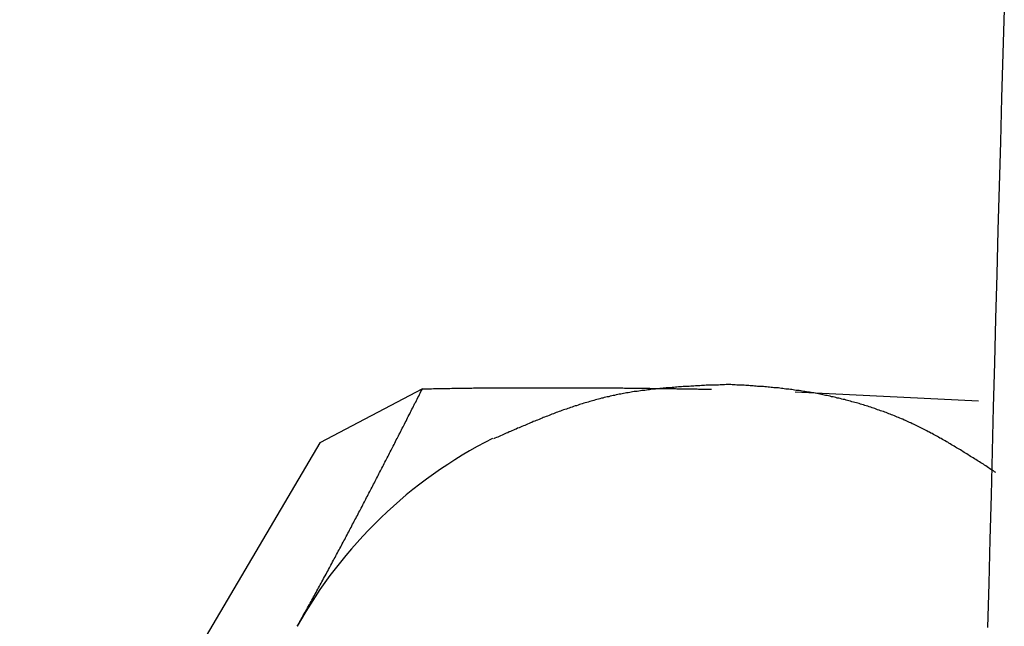
# Model space of a CAD drawing. Extents: x -10.7 to 2.7, y 0 to 31.1.
# Drawn here: x -10.4 to -10, y 20.7 to 20.9 of the extents above; entities that cross this region are included whole.
import ezdxf

# ---------------------------------------------------------------- set-up
doc = ezdxf.new("R2010")
doc.units = 0
doc.header["$MEASUREMENT"] = 0
doc.layers.get('0').update_dxf_attribs({"linetype": 'CONTINUOUS'})

msp = doc.modelspace()

# ---------------------------------------------------------------- linework, layer by layer
at = {"color": 7, "linetype": 'Continuous'}
for p, q in [((-10.20684925295308, 20.76464422876967), (-10.24550953455308, 20.74420382186968)), ((-10.06617532085309, 20.76353431266968), (-9.99706808465308, 20.76006132716968)), ((-10.24550953455308, 20.74420382186968), (-10.30098011925308, 20.65023653526967))]:
    msp.add_line(p, q, dxfattribs=at)
at = {"color": 7}
for points in [[(-9.98733154235309, 20.90765020176968, 0), (-9.987831542353092, 20.89105020176967, 0), (-9.98833154235308, 20.87435020176967, 0), (-9.98873154235308, 20.85775020176968, 0), (-9.989231542353082, 20.84105020176968, 0), (-9.989731542353084, 20.82445020176968, 0), (-9.990131542353083, 20.80775020176968, 0), (-9.990631542353086, 20.79115020176968, 0), (-9.991031542353085, 20.77445020176968, 0), (-9.991531542353087, 20.75775020176968, 0), (-9.991931542353086, 20.74115020176967, 0), (-9.992331542353085, 20.72445020176968, 0), (-9.992831542353088, 20.70785020176967, 0), (-9.993231542353087, 20.69115020176967, 0), (-9.993631542353086, 20.67455020176968, 0)], [(-10.25404154235308, 20.67505020176968, 0), (-10.25372154235308, 20.67565020176968, 0), (-10.25339154235309, 20.67625020176968, 0), (-10.25307154235308, 20.67685020176968, 0), (-10.25274154235308, 20.67735020176968, 0), (-10.25242154235309, 20.67795020176968, 0), (-10.25209154235309, 20.67855020176968, 0), (-10.25177154235308, 20.67915020176967, 0), (-10.25144154235309, 20.67975020176968, 0), (-10.25112154235309, 20.68035020176967, 0), (-10.25079154235308, 20.68085020176967, 0), (-10.25047154235308, 20.68145020176968, 0), (-10.25015154235308, 20.68205020176967, 0), (-10.24983154235308, 20.68265020176968, 0), (-10.24950154235309, 20.68325020176968, 0), (-10.24918154235309, 20.68375020176967, 0), (-10.24886154235308, 20.68435020176967, 0), (-10.24854154235308, 20.68495020176968, 0), (-10.24822154235308, 20.68555020176967, 0), (-10.24791154235308, 20.68615020176968, 0), (-10.24759154235309, 20.68665020176968, 0), (-10.24727154235309, 20.68725020176967, 0), (-10.24695154235309, 20.68785020176968, 0), (-10.24664154235309, 20.68845020176968, 0), (-10.24632154235309, 20.68905020176967, 0), (-10.24600154235308, 20.68955020176968, 0), (-10.24569154235309, 20.69015020176968, 0), (-10.24537154235308, 20.69075020176967, 0), (-10.24506154235308, 20.69135020176968, 0), (-10.24475154235309, 20.69185020176968, 0), (-10.24443154235308, 20.69245020176967, 0), (-10.24412154235308, 20.69305020176968, 0), (-10.24381154235309, 20.69365020176969, 0), (-10.24350154235309, 20.69415020176967, 0), (-10.24319154235309, 20.69475020176968, 0), (-10.24288154235309, 20.69535020176968, 0), (-10.24257154235309, 20.69585020176967, 0), (-10.24226154235308, 20.69645020176968, 0), (-10.24195154235308, 20.69705020176968, 0), (-10.24164154235308, 20.69765020176968, 0), (-10.24133154235308, 20.69815020176968, 0), (-10.24102154235308, 20.69875020176968, 0), (-10.24072154235309, 20.69935020176968, 0), (-10.24041154235309, 20.69995020176968, 0), (-10.24010154235309, 20.70045020176968, 0), (-10.23980154235308, 20.70105020176968, 0), (-10.23949154235308, 20.70165020176968, 0), (-10.23919154235308, 20.70215020176968, 0), (-10.23888154235308, 20.70275020176967, 0), (-10.23858154235309, 20.70335020176968, 0), (-10.23827154235309, 20.70385020176968, 0), (-10.23797154235308, 20.70445020176967, 0), (-10.23767154235308, 20.70505020176968, 0), (-10.23736154235309, 20.70555020176968, 0), (-10.23706154235309, 20.70615020176967, 0), (-10.23676154235308, 20.70675020176968, 0), (-10.23646154235308, 20.70725020176968, 0), (-10.23616154235309, 20.70785020176967, 0), (-10.23586154235309, 20.70845020176968, 0), (-10.23556154235308, 20.70895020176968, 0), (-10.23526154235309, 20.70955020176967, 0), (-10.23496154235309, 20.71015020176968, 0), (-10.23466154235308, 20.71065020176968, 0), (-10.23436154235308, 20.71125020176967, 0), (-10.23406154235309, 20.71185020176968, 0), (-10.23377154235308, 20.71235020176968, 0), (-10.23347154235309, 20.71295020176967, 0), (-10.23317154235309, 20.71355020176968, 0), (-10.23287154235308, 20.71405020176968, 0), (-10.23258154235309, 20.71465020176967, 0), (-10.23228154235308, 20.71515020176967, 0), (-10.23199154235309, 20.71575020176968, 0), (-10.23169154235309, 20.71635020176967, 0), (-10.23139154235308, 20.71685020176967, 0), (-10.23110154235309, 20.71745020176968, 0), (-10.23081154235308, 20.71805020176967, 0), (-10.23051154235309, 20.71855020176967, 0), (-10.23022154235308, 20.71915020176968, 0), (-10.22992154235308, 20.71965020176968, 0), (-10.22963154235309, 20.72025020176967, 0), (-10.22934154235308, 20.72085020176968, 0), (-10.22905154235309, 20.72135020176968, 0), (-10.22875154235308, 20.72195020176967, 0), (-10.22846154235309, 20.72245020176968, 0), (-10.22817154235308, 20.72305020176968, 0), (-10.22788154235309, 20.72365020176967, 0), (-10.22759154235308, 20.72415020176967, 0), (-10.22730154235309, 20.72475020176968, 0), (-10.22701154235308, 20.72525020176968, 0), (-10.22672154235309, 20.72585020176967, 0), (-10.22643154235308, 20.72645020176968, 0), (-10.22614154235309, 20.72695020176968, 0), (-10.22585154235308, 20.72755020176967, 0), (-10.22556154235309, 20.72805020176968, 0), (-10.22527154235308, 20.72865020176968, 0), (-10.22498154235308, 20.72915020176967, 0), (-10.22469154235309, 20.72975020176968, 0), (-10.22440154235308, 20.73035020176968, 0), (-10.22412154235309, 20.73085020176967, 0), (-10.22383154235308, 20.73145020176968, 0), (-10.22354154235309, 20.73195020176968, 0), (-10.22325154235308, 20.73255020176967, 0), (-10.22297154235308, 20.73305020176969, 0), (-10.22268154235309, 20.73365020176968, 0), (-10.22239154235308, 20.73425020176967, 0), (-10.22211154235309, 20.73475020176969, 0), (-10.22182154235308, 20.73535020176968, 0), (-10.22153154235309, 20.73585020176968, 0), (-10.22125154235309, 20.73645020176969, 0), (-10.22096154235308, 20.73695020176967, 0), (-10.22068154235308, 20.73755020176968, 0), (-10.22039154235308, 20.73805020176968, 0), (-10.22011154235308, 20.73865020176967, 0), (-10.21982154235309, 20.73925020176968, 0), (-10.21954154235308, 20.73975020176968, 0), (-10.21925154235308, 20.74035020176967, 0), (-10.21897154235309, 20.74085020176967, 0), (-10.21868154235308, 20.74145020176968, 0), (-10.21840154235308, 20.74195020176967, 0), (-10.21812154235309, 20.74255020176967, 0), (-10.21783154235308, 20.74305020176968, 0), (-10.21755154235308, 20.74365020176968, 0), (-10.21727154235309, 20.74415020176968, 0), (-10.21698154235308, 20.74475020176968, 0), (-10.21670154235308, 20.74535020176968, 0), (-10.21642154235309, 20.74585020176968, 0), (-10.21613154235308, 20.74645020176968, 0), (-10.21585154235308, 20.74695020176968, 0), (-10.21557154235309, 20.74755020176968, 0), (-10.21529154235309, 20.74805020176967, 0), (-10.21500154235308, 20.74865020176968, 0), (-10.21472154235309, 20.74915020176968, 0), (-10.21444154235309, 20.74975020176967, 0), (-10.21416154235308, 20.75025020176967, 0), (-10.21387154235309, 20.75085020176968, 0), (-10.21359154235309, 20.75135020176968, 0), (-10.21331154235308, 20.75195020176967, 0), (-10.21303154235308, 20.75245020176968, 0), (-10.21275154235309, 20.75305020176968, 0), (-10.21247154235309, 20.75365020176967, 0), (-10.21219154235308, 20.75415020176968, 0), (-10.21190154235309, 20.75475020176968, 0), (-10.21162154235309, 20.75525020176968, 0), (-10.21134154235308, 20.75585020176968, 0), (-10.21106154235308, 20.75635020176968, 0), (-10.21078154235309, 20.75695020176968, 0), (-10.21050154235309, 20.75745020176967, 0), (-10.21022154235308, 20.75805020176968, 0), (-10.20994154235308, 20.75855020176968, 0), (-10.20966154235309, 20.75915020176967, 0), (-10.20937154235308, 20.75965020176967, 0), (-10.20909154235308, 20.76025020176968, 0), (-10.20881154235309, 20.76075020176968, 0), (-10.20853154235309, 20.76135020176967, 0), (-10.20825154235308, 20.76185020176968, 0), (-10.20797154235308, 20.76245020176968, 0), (-10.20769154235309, 20.76295020176968, 0), (-10.20741154235309, 20.76355020176968, 0), (-10.20713154235308, 20.76405020176968, 0), (-10.20685154235308, 20.76465020176968, 0)], [(-10.20685154235308, 20.76465020176968, 0), (-10.20616154235309, 20.76465020176968, 0), (-10.20547154235308, 20.76465020176968, 0), (-10.20478154235309, 20.76465020176968, 0), (-10.20409154235308, 20.76465020176968, 0), (-10.20339154235309, 20.76465020176968, 0), (-10.20270154235308, 20.76475020176967, 0), (-10.20201154235309, 20.76475020176967, 0), (-10.20132154235309, 20.76475020176967, 0), (-10.20063154235308, 20.76475020176967, 0), (-10.19994154235309, 20.76475020176967, 0), (-10.19925154235308, 20.76475020176967, 0), (-10.19856154235309, 20.76475020176967, 0), (-10.19787154235308, 20.76475020176967, 0), (-10.19718154235308, 20.76475020176967, 0), (-10.19649154235309, 20.76475020176967, 0), (-10.19580154235308, 20.76485020176968, 0), (-10.19511154235309, 20.76485020176968, 0), (-10.19442154235308, 20.76485020176968, 0), (-10.19373154235308, 20.76485020176968, 0), (-10.19304154235309, 20.76485020176968, 0), (-10.19235154235308, 20.76485020176968, 0), (-10.19166154235309, 20.76485020176968, 0), (-10.19097154235308, 20.76485020176968, 0), (-10.19028154235309, 20.76485020176968, 0), (-10.18959154235309, 20.76485020176968, 0), (-10.18890154235308, 20.76485020176968, 0), (-10.18821154235309, 20.76485020176968, 0), (-10.18752154235308, 20.76495020176968, 0), (-10.18683154235309, 20.76495020176968, 0), (-10.18614154235308, 20.76495020176968, 0), (-10.18545154235308, 20.76495020176968, 0), (-10.18476154235309, 20.76495020176968, 0), (-10.18407154235308, 20.76495020176968, 0), (-10.18339154235309, 20.76495020176968, 0), (-10.18270154235309, 20.76495020176968, 0), (-10.18201154235308, 20.76495020176968, 0), (-10.18132154235309, 20.76495020176968, 0), (-10.18063154235308, 20.76495020176968, 0), (-10.17994154235308, 20.76495020176968, 0), (-10.17925154235309, 20.76495020176968, 0), (-10.17857154235308, 20.76495020176968, 0), (-10.17788154235308, 20.76495020176968, 0), (-10.17719154235309, 20.76495020176968, 0), (-10.17650154235308, 20.76505020176968, 0), (-10.17581154235309, 20.76505020176968, 0), (-10.17513154235309, 20.76505020176968, 0), (-10.17444154235308, 20.76505020176968, 0), (-10.17375154235309, 20.76505020176968, 0), (-10.17306154235308, 20.76505020176968, 0), (-10.17238154235308, 20.76505020176968, 0), (-10.17169154235309, 20.76505020176968, 0), (-10.17100154235308, 20.76505020176968, 0), (-10.17031154235309, 20.76505020176968, 0), (-10.16963154235309, 20.76505020176968, 0), (-10.16894154235308, 20.76505020176968, 0), (-10.16825154235309, 20.76505020176968, 0), (-10.16757154235309, 20.76505020176968, 0), (-10.16688154235308, 20.76505020176968, 0), (-10.16623154235309, 20.76505020176968, 0), (-10.16553154235308, 20.76505020176968, 0), (-10.16483154235308, 20.76505020176968, 0), (-10.16413154235309, 20.76505020176968, 0), (-10.16343154235308, 20.76505020176968, 0), (-10.16273154235309, 20.76505020176968, 0), (-10.16203154235308, 20.76505020176968, 0), (-10.16143154235309, 20.76505020176968, 0), (-10.16073154235309, 20.76505020176968, 0), (-10.16003154235308, 20.76505020176968, 0), (-10.15933154235309, 20.76505020176968, 0), (-10.15863154235308, 20.76505020176968, 0), (-10.15793154235308, 20.76505020176968, 0), (-10.15723154235309, 20.76505020176968, 0), (-10.15663154235308, 20.76505020176968, 0), (-10.15593154235309, 20.76505020176968, 0), (-10.15523154235308, 20.76505020176968, 0), (-10.15453154235308, 20.76505020176968, 0), (-10.15383154235309, 20.76505020176968, 0), (-10.15313154235308, 20.76505020176968, 0), (-10.15243154235309, 20.76505020176968, 0), (-10.15183154235308, 20.76505020176968, 0), (-10.15113154235308, 20.76505020176968, 0), (-10.15043154235309, 20.76505020176968, 0), (-10.14973154235308, 20.76505020176968, 0), (-10.14903154235309, 20.76505020176968, 0), (-10.14833154235308, 20.76505020176968, 0), (-10.14773154235309, 20.76505020176968, 0), (-10.14703154235309, 20.76505020176968, 0), (-10.14633154235308, 20.76505020176968, 0), (-10.14563154235309, 20.76505020176968, 0), (-10.14493154235308, 20.76505020176968, 0), (-10.14423154235308, 20.76495020176968, 0), (-10.14353154235309, 20.76495020176968, 0), (-10.14293154235308, 20.76495020176968, 0), (-10.14223154235309, 20.76495020176968, 0), (-10.14153154235308, 20.76495020176968, 0), (-10.14083154235308, 20.76495020176968, 0), (-10.14013154235309, 20.76495020176968, 0), (-10.13943154235308, 20.76495020176968, 0), (-10.13883154235309, 20.76495020176968, 0), (-10.13813154235308, 20.76495020176968, 0), (-10.13743154235308, 20.76495020176968, 0), (-10.13673154235309, 20.76495020176968, 0), (-10.13603154235308, 20.76495020176968, 0), (-10.13533154235309, 20.76495020176968, 0), (-10.13473154235308, 20.76495020176968, 0), (-10.13403154235309, 20.76495020176968, 0), (-10.13333154235309, 20.76495020176968, 0), (-10.13263154235308, 20.76495020176968, 0), (-10.13193154235309, 20.76495020176968, 0), (-10.13123154235308, 20.76495020176968, 0), (-10.13063154235309, 20.76485020176968, 0), (-10.12993154235309, 20.76485020176968, 0), (-10.12923154235308, 20.76485020176968, 0), (-10.12853154235309, 20.76485020176968, 0), (-10.12783154235308, 20.76485020176968, 0), (-10.12713154235308, 20.76485020176968, 0), (-10.12653154235309, 20.76485020176968, 0), (-10.12583154235308, 20.76485020176968, 0), (-10.12513154235309, 20.76485020176968, 0), (-10.12443154235308, 20.76485020176968, 0), (-10.12373154235308, 20.76485020176968, 0), (-10.12303154235309, 20.76485020176968, 0), (-10.12243154235308, 20.76485020176968, 0), (-10.12173154235309, 20.76485020176968, 0), (-10.12103154235308, 20.76485020176968, 0), (-10.12033154235309, 20.76475020176967, 0), (-10.11963154235309, 20.76475020176967, 0), (-10.11893154235308, 20.76475020176967, 0), (-10.11833154235309, 20.76475020176967, 0), (-10.11763154235308, 20.76475020176967, 0), (-10.11693154235309, 20.76475020176967, 0), (-10.11623154235309, 20.76475020176967, 0), (-10.11553154235308, 20.76475020176967, 0), (-10.11493154235308, 20.76475020176967, 0), (-10.11423154235308, 20.76475020176967, 0), (-10.11353154235309, 20.76475020176967, 0), (-10.11283154235309, 20.76475020176967, 0), (-10.11213154235308, 20.76475020176967, 0), (-10.11143154235309, 20.76475020176967, 0), (-10.11083154235308, 20.76465020176968, 0), (-10.11013154235309, 20.76465020176968, 0), (-10.10943154235308, 20.76465020176968, 0), (-10.10873154235308, 20.76465020176968, 0), (-10.10803154235309, 20.76465020176968, 0), (-10.10733154235308, 20.76465020176968, 0), (-10.10673154235309, 20.76465020176968, 0), (-10.10603154235308, 20.76465020176968, 0), (-10.10533154235308, 20.76465020176968, 0), (-10.10463154235309, 20.76465020176968, 0), (-10.10393154235308, 20.76465020176968, 0), (-10.10323154235309, 20.76465020176968, 0), (-10.10263154235308, 20.76455020176968, 0), (-10.10193154235309, 20.76455020176968, 0), (-10.10123154235308, 20.76455020176968, 0), (-10.10053154235308, 20.76455020176968, 0), (-10.09983154235309, 20.76455020176968, 0), (-10.09923154235308, 20.76455020176968, 0), (-10.09853154235309, 20.76455020176968, 0), (-10.09783154235308, 20.76455020176968, 0)], [(-10.09103154235308, 20.76625020176968, 0), (-10.09163154235308, 20.76625020176968, 0), (-10.09223154235309, 20.76625020176968, 0), (-10.09283154235308, 20.76615020176968, 0), (-10.09343154235309, 20.76615020176968, 0), (-10.09393154235309, 20.76615020176968, 0), (-10.09453154235308, 20.76615020176968, 0), (-10.09513154235309, 20.76605020176967, 0), (-10.09573154235308, 20.76605020176967, 0), (-10.09633154235308, 20.76605020176967, 0), (-10.09693154235309, 20.76605020176967, 0), (-10.09743154235308, 20.76605020176967, 0), (-10.09803154235308, 20.76595020176967, 0), (-10.09863154235309, 20.76595020176967, 0), (-10.09923154235308, 20.76595020176967, 0), (-10.09983154235309, 20.76595020176967, 0), (-10.10043154235308, 20.76585020176968, 0), (-10.10093154235308, 20.76585020176968, 0), (-10.10153154235309, 20.76585020176968, 0), (-10.10213154235308, 20.76575020176968, 0), (-10.10273154235308, 20.76575020176968, 0), (-10.10333154235309, 20.76575020176968, 0), (-10.10383154235308, 20.76575020176968, 0), (-10.10443154235308, 20.76565020176967, 0), (-10.10503154235309, 20.76565020176967, 0), (-10.10563154235308, 20.76565020176967, 0), (-10.10623154235309, 20.76555020176968, 0), (-10.10683154235309, 20.76555020176968, 0), (-10.10733154235308, 20.76555020176968, 0), (-10.10793154235309, 20.76545020176968, 0), (-10.10853154235309, 20.76545020176968, 0), (-10.10913154235308, 20.76535020176968, 0), (-10.10973154235309, 20.76535020176968, 0), (-10.11023154235309, 20.76535020176968, 0), (-10.11083154235308, 20.76525020176967, 0), (-10.11143154235309, 20.76525020176967, 0), (-10.11203154235308, 20.76515020176967, 0), (-10.11263154235309, 20.76515020176967, 0), (-10.11313154235309, 20.76505020176968, 0), (-10.11373154235308, 20.76505020176968, 0), (-10.11433154235309, 20.76495020176968, 0), (-10.11493154235308, 20.76495020176968, 0), (-10.11543154235308, 20.76485020176968, 0), (-10.11603154235308, 20.76485020176968, 0), (-10.11663154235309, 20.76475020176967, 0), (-10.11723154235308, 20.76475020176967, 0), (-10.11783154235309, 20.76465020176968, 0), (-10.11833154235309, 20.76465020176968, 0), (-10.11893154235308, 20.76455020176968, 0), (-10.11953154235309, 20.76445020176968, 0), (-10.12013154235308, 20.76445020176968, 0), (-10.12063154235308, 20.76435020176967, 0), (-10.12123154235309, 20.76425020176967, 0), (-10.12183154235308, 20.76425020176967, 0), (-10.12233154235308, 20.76415020176968, 0), (-10.12293154235309, 20.76405020176968, 0), (-10.12353154235308, 20.76405020176968, 0), (-10.12413154235308, 20.76395020176967, 0), (-10.12463154235309, 20.76385020176969, 0), (-10.12523154235308, 20.76375020176968, 0), (-10.12583154235308, 20.76365020176968, 0), (-10.12633154235309, 20.76365020176968, 0), (-10.12693154235308, 20.76355020176968, 0), (-10.12753154235308, 20.76345020176967, 0), (-10.12813154235309, 20.76335020176968, 0), (-10.12863154235308, 20.76325020176968, 0), (-10.12923154235308, 20.76315020176968, 0), (-10.12983154235309, 20.76305020176967, 0), (-10.13033154235309, 20.76295020176968, 0), (-10.13093154235308, 20.76285020176968, 0), (-10.13153154235309, 20.76275020176968, 0), (-10.13203154235309, 20.76265020176967, 0), (-10.13263154235308, 20.76255020176967, 0), (-10.13313154235308, 20.76245020176968, 0), (-10.13373154235309, 20.76235020176968, 0), (-10.13433154235308, 20.76215020176969, 0), (-10.13483154235308, 20.76205020176968, 0), (-10.13543154235309, 20.76195020176968, 0), (-10.13603154235308, 20.76185020176968, 0), (-10.13653154235308, 20.76165020176967, 0), (-10.13713154235309, 20.76155020176968, 0), (-10.13763154235309, 20.76145020176968, 0), (-10.13823154235308, 20.76135020176967, 0), (-10.13883154235309, 20.76115020176968, 0), (-10.13933154235309, 20.76105020176968, 0), (-10.13993154235308, 20.76085020176967, 0), (-10.14043154235308, 20.76075020176968, 0), (-10.14103154235309, 20.76055020176968, 0), (-10.14153154235308, 20.76045020176969, 0), (-10.14213154235308, 20.76025020176968, 0), (-10.14263154235309, 20.76015020176968, 0), (-10.14323154235308, 20.75995020176967, 0), (-10.14373154235308, 20.75985020176968, 0), (-10.14433154235309, 20.75965020176967, 0), (-10.14483154235309, 20.75945020176968, 0), (-10.14543154235308, 20.75935020176968, 0), (-10.14593154235308, 20.75915020176967, 0), (-10.14653154235309, 20.75895020176968, 0), (-10.14703154235309, 20.75885020176968, 0), (-10.14763154235308, 20.75865020176968, 0), (-10.14813154235308, 20.75845020176968, 0), (-10.14873154235309, 20.75825020176967, 0), (-10.14923154235308, 20.75815020176968, 0), (-10.14983154235308, 20.75795020176967, 0), (-10.15033154235309, 20.75775020176968, 0), (-10.15093154235308, 20.75755020176967, 0), (-10.15143154235308, 20.75735020176968, 0), (-10.15203154235309, 20.75715020176968, 0), (-10.15253154235309, 20.75695020176968, 0), (-10.15313154235308, 20.75685020176968, 0), (-10.15363154235308, 20.75665020176967, 0), (-10.15423154235309, 20.75645020176968, 0), (-10.15473154235309, 20.75625020176967, 0), (-10.15523154235308, 20.75605020176968, 0), (-10.15583154235308, 20.75585020176968, 0), (-10.15633154235309, 20.75565020176967, 0), (-10.15693154235308, 20.75545020176968, 0), (-10.15743154235308, 20.75525020176968, 0), (-10.15803154235309, 20.75505020176968, 0), (-10.15853154235309, 20.75475020176968, 0), (-10.15903154235309, 20.75455020176967, 0), (-10.15963154235308, 20.75435020176968, 0), (-10.16013154235308, 20.75415020176968, 0), (-10.16073154235309, 20.75395020176967, 0), (-10.16123154235308, 20.75375020176968, 0), (-10.16173154235308, 20.75355020176968, 0), (-10.16233154235309, 20.75335020176968, 0), (-10.16283154235309, 20.75305020176968, 0), (-10.16343154235308, 20.75285020176968, 0), (-10.16393154235308, 20.75265020176968, 0), (-10.16443154235309, 20.75245020176968, 0), (-10.16503154235309, 20.75225020176967, 0), (-10.16553154235308, 20.75195020176967, 0), (-10.16603154235308, 20.75175020176968, 0), (-10.16661154235308, 20.75155020176967, 0), (-10.16715154235308, 20.75135020176968, 0), (-10.16769154235308, 20.75105020176967, 0), (-10.16823154235308, 20.75085020176968, 0), (-10.16876154235308, 20.75065020176967, 0), (-10.16930154235308, 20.75035020176968, 0), (-10.16984154235308, 20.75015020176969, 0), (-10.17037154235308, 20.74995020176968, 0), (-10.17091154235308, 20.74975020176967, 0), (-10.17144154235308, 20.74945020176968, 0), (-10.17198154235308, 20.74925020176968, 0), (-10.17252154235308, 20.74905020176968, 0), (-10.17305154235308, 20.74875020176968, 0), (-10.17359154235308, 20.74855020176967, 0), (-10.17412154235308, 20.74835020176968, 0), (-10.17466154235308, 20.74805020176967, 0), (-10.17519154235309, 20.74785020176968, 0), (-10.17573154235308, 20.74765020176967, 0), (-10.17627154235308, 20.74735020176968, 0), (-10.17680154235309, 20.74715020176967, 0), (-10.17734154235309, 20.74695020176968, 0), (-10.17787154235309, 20.74665020176968, 0), (-10.17841154235309, 20.74645020176968, 0), (-10.17894154235309, 20.74625020176967, 0), (-10.17948154235309, 20.74595020176967, 0), (-10.18001154235309, 20.74575020176968, 0)], [(-9.990531542353082, 20.73305020176969, 0), (-9.991031542353085, 20.73335020176968, 0), (-9.991431542353084, 20.73365020176968, 0), (-9.991931542353086, 20.73395020176967, 0), (-9.992431542353089, 20.73425020176967, 0), (-9.992931542353091, 20.73455020176968, 0), (-9.99333154235309, 20.73485020176967, 0), (-9.993831542353092, 20.73525020176967, 0), (-9.99433154235308, 20.73555020176968, 0), (-9.994831542353083, 20.73585020176968, 0), (-9.995231542353082, 20.73615020176968, 0), (-9.995731542353084, 20.73645020176969, 0), (-9.996231542353087, 20.73675020176968, 0), (-9.99673154235309, 20.73705020176968, 0), (-9.997131542353088, 20.73735020176967, 0), (-9.99763154235309, 20.73765020176968, 0), (-9.998131542353079, 20.73795020176968, 0), (-9.998631542353081, 20.73825020176967, 0), (-9.99903154235308, 20.73855020176967, 0), (-9.999531542353083, 20.73885020176968, 0), (-10.00003154235309, 20.73915020176968, 0), (-10.00053154235309, 20.73945020176967, 0), (-10.00093154235309, 20.73975020176968, 0), (-10.00143154235309, 20.74005020176968, 0), (-10.00193154235308, 20.74035020176967, 0), (-10.00243154235308, 20.74065020176968, 0), (-10.00293154235308, 20.74095020176968, 0), (-10.00333154235308, 20.74125020176967, 0), (-10.00383154235308, 20.74155020176968, 0), (-10.00433154235309, 20.74185020176968, 0), (-10.00483154235309, 20.74215020176968, 0), (-10.00533154235309, 20.74235020176968, 0), (-10.00573154235309, 20.74265020176968, 0), (-10.00623154235308, 20.74295020176967, 0), (-10.00673154235308, 20.74325020176968, 0), (-10.00723154235308, 20.74355020176968, 0), (-10.00773154235308, 20.74385020176967, 0), (-10.00823154235309, 20.74415020176968, 0), (-10.00863154235309, 20.74445020176968, 0), (-10.00913154235309, 20.74465020176967, 0), (-10.00963154235308, 20.74495020176968, 0), (-10.01013154235308, 20.74525020176968, 0), (-10.01063154235308, 20.74555020176967, 0), (-10.01113154235308, 20.74585020176968, 0), (-10.01163154235309, 20.74605020176968, 0), (-10.01213154235309, 20.74635020176967, 0), (-10.01253154235309, 20.74665020176968, 0), (-10.01303154235309, 20.74695020176968, 0), (-10.01353154235308, 20.74715020176967, 0), (-10.01403154235308, 20.74745020176968, 0), (-10.01453154235308, 20.74775020176968, 0), (-10.01503154235309, 20.74795020176967, 0), (-10.01553154235309, 20.74825020176968, 0), (-10.01603154235309, 20.74845020176969, 0), (-10.01653154235308, 20.74875020176968, 0), (-10.01703154235308, 20.74905020176968, 0), (-10.01753154235308, 20.74925020176968, 0), (-10.01803154235309, 20.74955020176968, 0), (-10.01853154235309, 20.74975020176967, 0), (-10.01903154235309, 20.75005020176968, 0), (-10.01953154235308, 20.75025020176967, 0), (-10.02003154235308, 20.75055020176967, 0), (-10.02053154235308, 20.75075020176968, 0), (-10.02103154235309, 20.75105020176967, 0), (-10.02153154235309, 20.75125020176968, 0), (-10.02203154235309, 20.75145020176967, 0), (-10.02253154235308, 20.75175020176968, 0), (-10.02313154235308, 20.75195020176967, 0), (-10.02363154235309, 20.75215020176968, 0), (-10.02413154235309, 20.75245020176968, 0), (-10.02463154235309, 20.75265020176968, 0), (-10.02513154235308, 20.75285020176968, 0), (-10.02563154235308, 20.75315020176967, 0), (-10.02613154235308, 20.75335020176968, 0), (-10.02673154235309, 20.75355020176968, 0), (-10.02723154235308, 20.75375020176968, 0), (-10.02773154235308, 20.75395020176967, 0), (-10.02823154235308, 20.75415020176968, 0), (-10.02873154235309, 20.75445020176969, 0), (-10.02933154235308, 20.75465020176968, 0), (-10.02983154235308, 20.75485020176967, 0), (-10.03033154235308, 20.75505020176968, 0), (-10.03083154235308, 20.75525020176968, 0), (-10.03143154235309, 20.75545020176968, 0), (-10.03193154235308, 20.75565020176967, 0), (-10.03243154235308, 20.75585020176968, 0), (-10.03293154235308, 20.75605020176968, 0), (-10.03353154235309, 20.75625020176967, 0), (-10.03403154235309, 20.75635020176968, 0), (-10.03453154235308, 20.75655020176967, 0), (-10.03513154235308, 20.75675020176968, 0), (-10.03563154235309, 20.75695020176968, 0), (-10.03613154235309, 20.75715020176968, 0), (-10.03673154235308, 20.75735020176968, 0), (-10.03723154235308, 20.75745020176967, 0), (-10.03773154235309, 20.75765020176968, 0), (-10.03833154235309, 20.75785020176968, 0), (-10.03883154235308, 20.75805020176968, 0), (-10.03943154235309, 20.75815020176968, 0), (-10.03993154235309, 20.75835020176967, 0), (-10.04043154235309, 20.75855020176968, 0), (-10.04103154235308, 20.75865020176968, 0), (-10.04153154235308, 20.75885020176968, 0), (-10.04213154235309, 20.75905020176968, 0), (-10.04263154235309, 20.75915020176967, 0), (-10.04313154235308, 20.75935020176968, 0), (-10.04373154235309, 20.75945020176968, 0), (-10.04423154235309, 20.75965020176967, 0), (-10.04483154235308, 20.75975020176968, 0), (-10.04533154235308, 20.75995020176967, 0), (-10.04593154235309, 20.76005020176967, 0), (-10.04643154235309, 20.76025020176968, 0), (-10.04703154235308, 20.76035020176968, 0), (-10.04753154235308, 20.76055020176968, 0), (-10.04813154235309, 20.76065020176968, 0), (-10.04863154235308, 20.76075020176968, 0), (-10.04923154235308, 20.76095020176967, 0), (-10.04973154235309, 20.76105020176968, 0), (-10.05033154235309, 20.76115020176968, 0), (-10.05083154235308, 20.76135020176967, 0), (-10.05143154235309, 20.76145020176968, 0), (-10.05193154235309, 20.76155020176968, 0), (-10.05253154235308, 20.76165020176967, 0), (-10.05303154235308, 20.76185020176968, 0), (-10.05363154235309, 20.76195020176968, 0), (-10.05413154235309, 20.76205020176968, 0), (-10.05473154235308, 20.76215020176969, 0), (-10.05523154235308, 20.76225020176967, 0), (-10.05583154235309, 20.76235020176968, 0), (-10.05633154235309, 20.76245020176968, 0), (-10.05693154235308, 20.76255020176967, 0), (-10.05743154235309, 20.76275020176968, 0), (-10.05803154235309, 20.76285020176968, 0), (-10.05863154235308, 20.76295020176968, 0), (-10.05913154235309, 20.76305020176967, 0), (-10.05973154235309, 20.76315020176968, 0), (-10.06023154235308, 20.76325020176968, 0), (-10.06083154235309, 20.76335020176968, 0), (-10.06133154235309, 20.76335020176968, 0), (-10.06193154235308, 20.76345020176967, 0), (-10.06253154235309, 20.76355020176968, 0), (-10.06303154235309, 20.76365020176968, 0), (-10.06363154235308, 20.76375020176968, 0), (-10.06413154235308, 20.76385020176969, 0), (-10.06473154235309, 20.76395020176967, 0), (-10.06523154235309, 20.76405020176968, 0), (-10.06583154235308, 20.76405020176968, 0), (-10.06643154235309, 20.76415020176968, 0), (-10.06693154235309, 20.76425020176967, 0), (-10.06753154235308, 20.76435020176967, 0), (-10.06803154235308, 20.76435020176967, 0), (-10.06863154235309, 20.76445020176968, 0), (-10.06923154235308, 20.76455020176968, 0), (-10.06973154235308, 20.76455020176968, 0), (-10.07033154235309, 20.76465020176968, 0), (-10.07083154235309, 20.76475020176967, 0), (-10.07143154235308, 20.76475020176967, 0), (-10.07203154235309, 20.76485020176968, 0), (-10.07253154235309, 20.76495020176968, 0), (-10.07313154235308, 20.76495020176968, 0), (-10.07363154235308, 20.76505020176968, 0), (-10.07423154235309, 20.76505020176968, 0), (-10.07483154235308, 20.76515020176967, 0), (-10.07533154235308, 20.76515020176967, 0), (-10.07593154235309, 20.76525020176967, 0), (-10.07643154235308, 20.76525020176967, 0), (-10.07703154235308, 20.76535020176968, 0), (-10.07763154235309, 20.76535020176968, 0), (-10.07813154235308, 20.76545020176968, 0), (-10.07873154235308, 20.76545020176968, 0), (-10.07923154235309, 20.76555020176968, 0), (-10.07983154235308, 20.76555020176968, 0), (-10.08043154235308, 20.76555020176968, 0), (-10.08093154235308, 20.76565020176967, 0), (-10.08153154235309, 20.76565020176967, 0), (-10.08203154235308, 20.76575020176968, 0), (-10.08263154235308, 20.76575020176968, 0), (-10.08323154235309, 20.76575020176968, 0), (-10.08373154235308, 20.76585020176968, 0), (-10.08433154235308, 20.76585020176968, 0), (-10.08483154235309, 20.76585020176968, 0), (-10.08543154235309, 20.76595020176967, 0), (-10.08603154235308, 20.76595020176967, 0), (-10.08653154235309, 20.76595020176967, 0), (-10.08713154235309, 20.76605020176967, 0), (-10.08773154235308, 20.76605020176967, 0), (-10.08823154235309, 20.76605020176967, 0), (-10.08883154235309, 20.76615020176968, 0), (-10.08933154235308, 20.76615020176968, 0), (-10.08993154235309, 20.76615020176968, 0), (-10.09053154235309, 20.76625020176968, 0), (-10.09103154235308, 20.76625020176968, 0)]]:
    msp.add_polyline3d(points, dxfattribs=at)
at = {"color": 7, "linetype": 'Continuous'}
for centre, radius, start, end in [((45.39129170924691, 19.24139787916968), 55.80337282702514, 177.6631150123, 183.7074877562997), ((-10.10150716795309, 20.59021966776967), 0.1745410486442776, 116.8870299939001, 150.9202089863002)]:
    msp.add_arc(centre, radius, start, end, dxfattribs=at)

doc.saveas('drawing.dxf')
